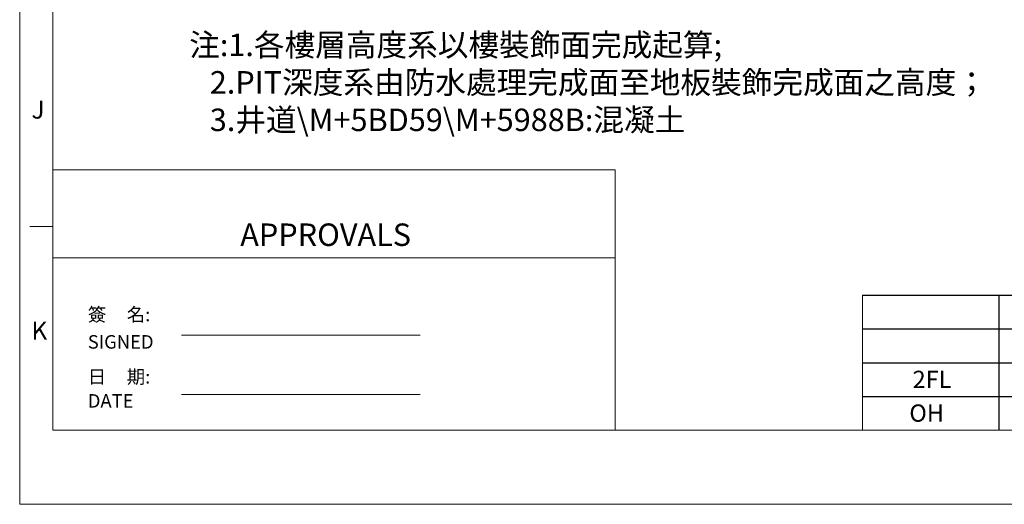
# Model space of a CAD drawing. Units: inches. Extents: x -1484 to 74110, y 6 to 13567.
# Drawn here: x 43768 to 49027, y 6 to 2594 of the extents above; entities that cross this region are included whole.
import ezdxf

# ---------------------------------------------------------------- set-up
doc = ezdxf.new("R2010")
doc.units = ezdxf.units.IN
doc.header["$MEASUREMENT"] = 0
doc.layers.add('MAIN', color=7, linetype='Continuous')
doc.layers.add('標註', color=3, linetype='Continuous')
doc.layers.add('实线', color=7, linetype='Continuous', lineweight=25)
doc.styles.get("Standard").update_dxf_attribs({"font": 'simsun.ttc'})

msp = doc.modelspace()

# ---------------------------------------------------------------- linework, layer by layer
at = {"color": 0, "lineweight": 13}
for q in [(43944.19, 13342.13), (43944.19, 13342.13), (51070.79, 402.56), (51070.79, 402.56)]:
    msp.add_line((43944.19, 402.56), q, dxfattribs=at)
at = {"color": 1, "lineweight": 13}
msp.add_line((43944.19, 402.56), (43944.19, 13342.13), dxfattribs=at)
at = {"color": 0, "linetype": 'Continuous', "lineweight": 13}
for p, q in [((43944.19, 1792.13), (46947.99, 1792.13)), ((46947.99, 1792.13), (46947.99, 402.56)), ((43944.19, 1489.3), (43822.08, 1489.3)), ((43944.19, 1322.55), (46947.99, 1322.55)), ((48269.16, 1122.56), (48269.16, 402.56)), ((44631.56, 910.18), (45906.11, 910.18)), ((44631.56, 592.7), (45906.11, 592.7))]:
    msp.add_line(p, q, dxfattribs=at)
at = {"color": 1, "linetype": 'Continuous', "lineweight": 13}
msp.add_line((43944.19, 402.56), (62714.6, 402.56), dxfattribs=at)
at = {"layer": 'Defpoints', "color": 0, "lineweight": 13}
for p, q in [((43767.51, 6.39), (43767.51, 13567.44)), ((62892.97, 6.39), (43767.51, 6.39))]:
    msp.add_line(p, q, dxfattribs=at)
at = {"layer": 'MAIN', "ltscale": 8}
for p, q in [((48269.16, 1122.56), (49726.61, 1122.56)), ((48269.16, 942.56), (49726.61, 942.56)), ((48269.16, 942.56), (49726.61, 942.56)), ((48269.16, 762.56), (49726.61, 762.56)), ((48269.16, 582.56), (49726.61, 582.56)), ((48269.16, 582.56), (49726.61, 582.56))]:
    msp.add_line(p, q, dxfattribs=at)
at = {"layer": '標註'}
msp.add_line((48997.89, 1122.56), (48997.89, 402.56), dxfattribs=at)

# ---------------------------------------------------------------- texts
at = {"lineweight": 13}
for s, height, p in [('J', 96, (43830.21, 2065.93)), ('簽     名:', 72, (44131.35, 983.57)), ('K', 96, (43830.21, 884.83)), ('SIGNED', 72, (44131.35, 837.65)), ('日     期:', 72, (44131.35, 651.12)), ('DATE', 72, (44131.35, 522.61))]:
    msp.add_text(s, height=height, dxfattribs=at).set_placement(p)
at = {"color": 6, "lineweight": 13}
msp.add_text('APPROVALS', height=120, dxfattribs=at).set_placement((44945.68, 1385.82))
at = {"layer": '实线', "color": 3, "attachment_point": 1}
for s, insert, char_height, width in [('注:1.各樓層高度系以樓裝飾面完成起算;\\P   2.PIT深度系由防水處理完成面至地板裝飾完成面之高度；\\P   3.井道{\\fSimSun|b0|i0|c134|p2;\\M+5BD59\\M+5988B:}混凝土', (44673.1, 2519.4), 120, 4671.525), ('{\\fDengXian|b0|i0|c134|p2;2FL}', (48537.51, 719.47), 92.16, 620.1351), ('{\\fDengXian|b0|i0|c134|p2;OH}', (48520.17, 539.47), 92.16, 620.1351)]:
    msp.add_mtext(s, dxfattribs=dict(at, insert=insert, char_height=char_height, width=width))

doc.saveas('drawing.dxf')
